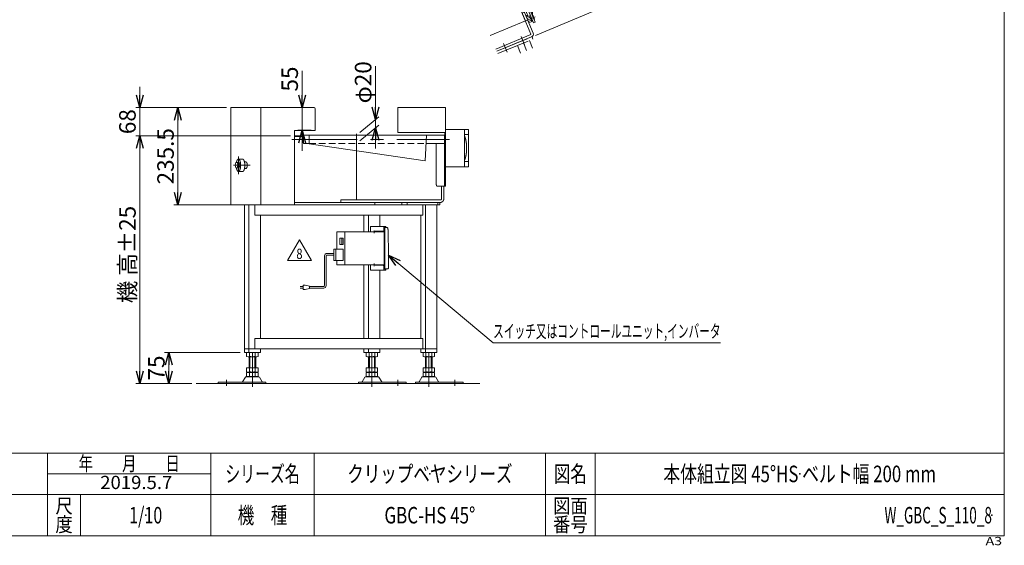
# Model space of a CAD drawing. Units: millimetres. Extents: x -1970 to 1970, y -1352 to 1351.
# Drawn here: x -413 to 1970, y -1352 to -79 of the extents above; entities that cross this region are included whole.
import ezdxf
from ezdxf.enums import TextEntityAlignment as Align

# ---------------------------------------------------------------- set-up
doc = ezdxf.new("R2010")
doc.units = ezdxf.units.MM
doc.header["$LTSCALE"] = 2.5
doc.header["$PDSIZE"] = 1
for name, pattern in [('CENTER', [50.8, 31.75, -6.35, 6.35, -6.35]), ('CENTERX2', [101.6, 63.5, -12.7, 12.7, -12.7]), ('DASHED2', [9.525, 6.35, -3.175]), ('DIVIDE', [31.75, 12.7, -6.35, 0, -6.35, 0, -6.35]), ('PHANTOM', [63.5, 31.75, -6.35, 6.35, -6.35, 6.35, -6.35])]:
    doc.linetypes.add(name, pattern=pattern)
for name, color, linetype in [('10', 7, 'Continuous'), ('12', 7, 'Continuous'), ('14', 7, 'Continuous'), ('24', 7, 'Continuous'), ('28', 7, 'Continuous'), ('3', 7, 'Continuous'), ('32', 7, 'Continuous'), ('36', 7, 'Continuous'), ('37', 7, 'Continuous'), ('5', 7, 'Continuous'), ('6', 7, 'Continuous'), ('7', 7, 'Continuous'), ('8', 7, 'Continuous'), ('ZUWAKU', 7, 'Continuous')]:
    doc.layers.add(name, color=color, linetype=linetype)
doc.styles.add('dcStyle0', font='ＭＳ Ｐゴシック', dxfattribs={"width": 0.75})
doc.styles.add('dcStyle1', font='txt.shx', dxfattribs={"width": 1.2, "bigfont": 'bigfont'})
doc.dimstyles.new('dc_Rotated', dxfattribs={"dimtxt": 40, "dimasz": 30.000019, "dimexe": 10, "dimexo": 10, "dimgap": 10, "dimtad": 3, "dimdsep": 46, "dimtxsty": 'dcStyle0', "dimblk1": 'OPEN30', "dimblk2": 'OPEN30', "dimsah": 1, "dimcen": 0.09, "dimclrd": 2, "dimclre": 2, "dimclrt": 2, "dimadec": 0, "dimazin": 2, "dimtfac": 1, "dimtdec": 4, "dimtmove": 0, "dimatfit": 3, "dimfxl": 1, "dimarcsym": 0})

# ---------------------------------------------------------------- blocks, each defined once
blk = doc.blocks.new('_OPEN30')
at = {"color": 0, "linetype": 'ByBlock', "lineweight": -2}
for p, q in [((-1, 0.267949), (0, 0)), ((0, 0), (-1, -0.267949)), ((0, 0), (-1, 0))]:
    blk.add_line(p, q, dxfattribs=at)
blk = doc.blocks.new('*D1')
at = {"color": 2, "linetype": 'Continuous', "lineweight": 13}
for p, q in [((88.2, -291.8), (-39.6, -291.8)), ((-29.6, -527.3), (-29.6, -291.8)), ((118.9, -527.3), (-39.6, -527.3))]:
    blk.add_line(p, q, dxfattribs=at)
at = {"color": 2, "xscale": 30.00002807615286, "yscale": 29.99989368223643}
for p, rotation in [((-29.6, -291.8), 90), ((-29.6, -527.3), 270)]:
    blk.add_blockref('_OPEN30', p, dxfattribs=dict(at, rotation=rotation))
at = {"color": 2, "insert": (-39.6, -409.6), "char_height": 40, "width": 175, "attachment_point": 8, "rotation": 90, "style": 'dcStyle0'}
blk.add_mtext('\\T1.00;235.5', dxfattribs=at)
blk = doc.blocks.new('*D4')
at = {"color": 2, "linetype": 'Continuous', "lineweight": 13}
for p, q in [((270.8, -202.9), (270.8, -291.8)), ((289.8, -291.8), (260.8, -291.8)), ((270.8, -291.8), (270.8, -346.8)), ((292.8, -346.8), (260.8, -346.8)), ((270.8, -396.8), (270.8, -346.8))]:
    blk.add_line(p, q, dxfattribs=at)
at = {"color": 2, "xscale": 30.00002807615286, "yscale": 29.99989368223643}
for p, rotation in [((270.8, -291.8), 270), ((270.8, -346.8), 90)]:
    blk.add_blockref('_OPEN30', p, dxfattribs=dict(at, rotation=rotation))
at = {"color": 2, "insert": (260.8, -252.9), "char_height": 40, "width": 100, "attachment_point": 7, "rotation": 90, "style": 'dcStyle0'}
blk.add_mtext('\\T1.00;55', dxfattribs=at)
blk = doc.blocks.new('*D11')
at = {"color": 2, "linetype": 'Continuous', "lineweight": 13}
for p, q in [((242.8, -359.8), (-131.8, -359.8)), ((-121.8, -959.8), (-121.8, -359.8)), ((4.2, -959.8), (-131.8, -959.8))]:
    blk.add_line(p, q, dxfattribs=at)
at = {"color": 2, "xscale": 30.00002807615286, "yscale": 29.99989368223643}
for p, rotation in [((-121.8, -359.8), 90), ((-121.8, -959.8), 270)]:
    blk.add_blockref('_OPEN30', p, dxfattribs=dict(at, rotation=rotation))
at = {"color": 4, "char_height": 40, "rotation": 90, "style": 'dcStyle0'}
for s, insert, width, attachment_point in [('\\T1.00;±25', (-131.8, -644.8), 150, 7), ('\\T1.00;機 高', (-131.8, -704.8), 175, 8)]:
    blk.add_mtext(s, dxfattribs=dict(at, insert=insert, width=width, attachment_point=attachment_point))
blk = doc.blocks.new('*D12')
at = {"color": 2, "linetype": 'Continuous', "lineweight": 13}
for p, q in [((-121.8, -241.8), (-121.8, -291.8)), ((88.2, -291.8), (-131.8, -291.8)), ((-121.8, -359.8), (-121.8, -291.8)), ((242.8, -359.8), (-131.8, -359.8)), ((-121.8, -409.8), (-121.8, -359.8))]:
    blk.add_line(p, q, dxfattribs=at)
at = {"color": 2, "xscale": 30.00002807615286, "yscale": 29.99989368223643}
for p, rotation in [((-121.8, -291.8), 270), ((-121.8, -359.8), 90)]:
    blk.add_blockref('_OPEN30', p, dxfattribs=dict(at, rotation=rotation))
at = {"color": 2, "insert": (-131.8, -325.8), "char_height": 40, "width": 100, "attachment_point": 8, "rotation": 90, "style": 'dcStyle0'}
blk.add_mtext('\\T1.00;68', dxfattribs=at)
blk = doc.blocks.new('DC_IMAGEDIMGROUP_1')
at = {"color": 2, "linetype": 'Continuous', "lineweight": 13}
for p, q in [((448.5, -191.5), (448.5, -320.5)), ((410.5, -352.4), (456.2, -314)), ((448.5, -340.5), (448.5, -320.5)), ((410.5, -372.4), (456.2, -334)), ((448.5, -390.5), (448.5, -340.5))]:
    blk.add_line(p, q, dxfattribs=at)
at = {"color": 2, "xscale": 30.00002807615286, "yscale": 29.99989368223643}
for p, rotation in [((448.5, -320.5), 270), ((448.5, -340.5), 90)]:
    blk.add_blockref('_OPEN30', p, dxfattribs=dict(at, rotation=rotation))
at = {"color": 2, "insert": (438.5, -281.5), "char_height": 40, "width": 150, "attachment_point": 7, "rotation": 90, "style": 'dcStyle0'}
blk.add_mtext('\\T1.00;φ20', dxfattribs=at)
blk = doc.blocks.new('*D20')
at = {"color": 2, "linetype": 'Continuous', "lineweight": 13}
for p, q in [((121.1, -884.8), (-61.8, -884.8)), ((-51.8, -959.8), (-51.8, -884.8)), ((4.2, -959.8), (-61.8, -959.8))]:
    blk.add_line(p, q, dxfattribs=at)
at = {"color": 2, "xscale": 30.00002807615286, "yscale": 29.99989368223643}
for p, rotation in [((-51.8, -884.8), 90), ((-51.8, -959.8), 270)]:
    blk.add_blockref('_OPEN30', p, dxfattribs=dict(at, rotation=rotation))
at = {"color": 2, "insert": (-61.8, -922.3), "char_height": 40, "width": 100, "attachment_point": 8, "rotation": 90, "style": 'dcStyle0'}
blk.add_mtext('\\T1.00;75', dxfattribs=at)
blk = doc.blocks.new('DC_GROUP_W_GBC_S_110_8_6')
at = {"layer": '37', "color": 7, "linetype": 'Continuous', "lineweight": 13}
for p, q in [((814, -72.6), (821.4, -69.6)), ((827.1, -83.5), (821.4, -69.6)), ((822.3, -71.9), (824.2, -71.1)), ((827.9, -69.6), (829.3, -69)), ((829.3, -69), (829.9, -69.3)), ((833.1, -78.3), (829.3, -69)), ((833.4, -77.6), (829.9, -69.3)), ((814, -72.6), (819.7, -86.5)), ((815.4, -76.1), (822.8, -73.1)), ((818.3, -83), (825.7, -80)), ((819.7, -86.5), (827.1, -83.5)), ((826.2, -81.1), (828, -80.4)), ((831.7, -78.8), (833.1, -78.3)), ((833.1, -78.3), (833.4, -77.6))]:
    blk.add_line(p, q, dxfattribs=at)
at = {"layer": '37', "color": 3, "linetype": 'CENTERX2', "lineweight": 13}
blk.add_line((802.1, -85.7), (835.1, -72), dxfattribs=at)
blk = doc.blocks.new('DC_GROUP_W_GBC_S_110_8_7')
at = {"layer": '32', "color": 7, "linetype": 'Continuous', "lineweight": 13}
for p, q in [((654.3, 56.6), (736.1, 90.4)), ((761, 35.8), (738.8, 89.3)), ((677.2, 1.1), (761, 35.8))]:
    blk.add_line(p, q, dxfattribs=at)
blk.add_arc((736.9, 88.5), 2.1, 22.5, 112.5, dxfattribs=at)
blk = doc.blocks.new('DC_GROUP_W_GBC_S_110_8_8')
at = {"layer": '28', "color": 3, "linetype": 'CENTERX2', "lineweight": 13}
blk.add_line((803.7, -27.4), (880.4, 4.3), dxfattribs=at)
at = {"layer": '28', "color": 7, "linetype": 'Continuous', "lineweight": 13}
for p, q in [((866.4, 7.8), (867.9, 8.4)), ((867.9, 8.4), (874.4, -7.3)), ((868.2, 7.6), (870.1, 8.4)), ((870.1, 8.4), (875.9, -5.8)), ((870.5, 7.3), (877, 10)), ((878.3, 9.4), (882.5, -0.7)), ((802.6, -24.8), (803.3, -23.3)), ((803.3, -23.3), (804.2, -22.9)), ((872.9, -7.9), (872.8, -7.7)), ((874.4, -7.3), (872.9, -7.9)), ((875.9, -5.8), (874.1, -6.6)), ((882, -2), (875.5, -4.7)), ((804.8, -30), (802.6, -24.8)), ((806.3, -30.7), (804.8, -30)), ((807.3, -30.3), (806.3, -30.7))]:
    blk.add_line(p, q, dxfattribs=at)
at = {"layer": '28', "color": 3, "linetype": 'Continuous', "lineweight": 13}
for p, q in [((802.9, -24.1), (804.5, -23.5)), ((806.3, -30.7), (803.3, -23.3)), ((807, -29.6), (805.5, -30.3))]:
    blk.add_line(p, q, dxfattribs=at)
at = {"layer": '28', "color": 7, "linetype": 'Continuous', "lineweight": 13}
for centre, start, end in [((877.4, 9), 22.5, 112.5), ((881.6, -1.1), 292.5, 22.5)]:
    blk.add_arc(centre, 1, start, end, dxfattribs=at)
blk = doc.blocks.new('DC_GROUP_W_GBC_S_110_8_9')
at = {"layer": '24', "color": 7, "linetype": 'Continuous', "lineweight": 13}
for p, q in [((786.5, 20), (784.6, 19.2)), ((795, -5.9), (796.9, -5.2))]:
    blk.add_line(p, q, dxfattribs=at)
blk = doc.blocks.new('DC_GROUP_W_GBC_S_110_8_10')
at = {"layer": '14', "color": 3, "linetype": 'CENTERX2', "lineweight": 13}
for p, q in [((739.1, 97.8), (743.1, 88.1)), ((734.3, 81.9), (730, 92.2)), ((736.2, 90.9), (745.9, 95))]:
    blk.add_line(p, q, dxfattribs=at)
at = {"layer": '14', "color": 3, "linetype": 'Continuous', "lineweight": 13}
for p, q in [((734.6, 90.2), (728.2, 87.5)), ((728.2, 87.5), (728.3, 87.2)), ((728.3, 87.2), (734.7, 89.9)), ((734.7, 89.9), (734.6, 90.2)), ((737.8, 91.6), (738.6, 89.8)), ((741.8, 91.1), (738.6, 89.7)), ((739.2, 90), (740, 91.3)), ((739.2, 88.4), (742.4, 89.7)), ((740, 90.3), (739.8, 90.9)), ((745.4, 77.4), (740.6, 88.9)), ((744, 76.8), (745.4, 77.4))]:
    blk.add_line(p, q, dxfattribs=at)
at = {"layer": '14', "color": 7, "linetype": 'Continuous', "lineweight": 13}
blk.add_line((744, 76.8), (739.2, 88.4), dxfattribs=at)
at = {"layer": '14', "color": 91, "linetype": 'PHANTOM', "lineweight": 13}
blk.add_line((743.2, 82.5), (741.9, 81.9), dxfattribs=at)
at = {"layer": '14', "color": 3, "linetype": 'Continuous', "lineweight": 13}
blk.add_circle((741.1, 92.9), 2, dxfattribs=at)
for centre, radius, start, end in [((741.1, 92.9), 3.5, 292.5, 237.3499), ((732.5, 86.1), 4.52, 62.7393, 162.2607)]:
    blk.add_arc(centre, radius, start, end, dxfattribs=at)
blk = doc.blocks.new('DC_GROUP_W_GBC_S_110_8_11')
at = {"layer": '8', "color": 3, "linetype": 'CENTERX2', "lineweight": 13}
blk.add_line((769.5, -1.8), (906.3, 54.9), dxfattribs=at)
blk = doc.blocks.new('DC_GROUP_W_GBC_S_110_8_12')
at = {"layer": '7', "color": 7, "linetype": 'Continuous', "lineweight": 13}
for p, q in [((805.7, -16), (802, -17.5)), ((802, -17.5), (830.7, -86.8)), ((812.6, -32.6), (834.4, -85.3)), ((830.7, -86.8), (834.4, -85.3))]:
    blk.add_line(p, q, dxfattribs=at)
blk = doc.blocks.new('DC_GROUP_W_GBC_S_110_8_13')
at = {"layer": '6', "color": 7, "linetype": 'Continuous', "lineweight": 13}
for p, q in [((779.1, 29.8), (772.7, 27.1)), ((780.4, 29.3), (779.1, 29.8)), ((780.4, 29.3), (799.2, -16)), ((792.7, -19.8), (798.7, -17.3)), ((798.7, -17.3), (799.2, -16))]:
    blk.add_line(p, q, dxfattribs=at)
blk = doc.blocks.new('DC_GROUP_W_GBC_S_110_8_14')
at = {"layer": '36', "color": 140, "linetype": 'PHANTOM', "lineweight": 13}
for p, q in [((742.1, -155.5), (827.2, -120.2)), ((744.4, -161), (829.5, -125.8)), ((792.1, -141.3), (799.7, -159.7)), ((820.7, -129.4), (828.4, -147.9)), ((827.2, -120.2), (829.5, -125.8))]:
    blk.add_line(p, q, dxfattribs=at)
at = {"layer": '36', "color": 3, "linetype": 'CENTERX2', "lineweight": 13}
blk.add_line((806.4, -135.3), (814.1, -153.8), dxfattribs=at)
blk = doc.blocks.new('DC_GROUP_W_GBC_S_110_8_15')
at = {"layer": '5', "color": 3, "linetype": 'CENTERX2', "lineweight": 13}
for p, q in [((750.3, 65.5), (777.1, 76.6)), ((803.5, -62.9), (830.3, -51.8))]:
    blk.add_line(p, q, dxfattribs=at)
at = {"layer": '5', "color": 7, "linetype": 'Continuous', "lineweight": 13}
for p, q in [((752.6, 85.9), (766.4, 52.7)), ((755.7, 78.5), (752.9, 77.4)), ((761.7, 90.8), (753.2, 87.2)), ((767.7, 82.4), (768.1, 82.6)), ((769.4, 82.1), (775.5, 67.3)), ((760.6, 58.9), (763.4, 60.1)), ((767.7, 52.1), (776.2, 55.7)), ((775, 66), (774.6, 65.8)), ((805.8, -42.5), (817.7, -71.1)), ((811, -39.3), (806.4, -41.2)), ((814.9, -37.7), (814.7, -37.7)), ((820.9, -46), (821.3, -45.8)), ((822.6, -46.4), (828.7, -61.1)), ((808.9, -49.9), (806.1, -51)), ((813.8, -69.5), (816.5, -68.3)), ((828.2, -62.4), (827.8, -62.6))]:
    blk.add_line(p, q, dxfattribs=at)
for centre, radius, start, end in [((753.3, 76.5), 1, 112.5, 202.5), ((753.6, 86.3), 1, 112.5, 202.5), ((762.1, 89.8), 1, 34.0046, 112.5), ((687.2, 39.4), 91.2, 10.9954, 34.0046), ((768.5, 81.7), 1, 22.5, 112.5), ((760.2, 59.8), 1, 202.5, 292.5), ((767.3, 53.1), 1, 202.5, 292.5), ((774.6, 66.9), 1, 292.5, 22.5), ((775.8, 56.6), 1, 292.5, 10.9954), ((806.8, -42.1), 1, 112.5, 202.5), ((815.2, -38.6), 1, 34.0046, 112.5), ((740.4, -89.1), 91.2, 12.6257, 34.0046), ((821.7, -46.7), 1, 22.5, 112.5), ((806.5, -51.9), 1, 112.5, 202.5), ((813.4, -68.6), 1, 202.5, 292.5), ((827.8, -61.5), 1, 292.5, 22.5)]:
    blk.add_arc(centre, radius, start, end, dxfattribs=at)
blk = doc.blocks.new('DC_GROUP_W_GBC_S_110_8_16')
at = {"color": 7, "linetype": 'Continuous', "lineweight": 13}
for p, q in [((679.5, -4.4), (764.6, 30.8)), ((811.3, -81.9), (764.6, 30.8)), ((726.2, -117.1), (811.3, -81.9))]:
    blk.add_line(p, q, dxfattribs=at)
blk = doc.blocks.new('*D36')
at = {"color": 2, "linetype": 'Continuous', "lineweight": 13}
for p, q in [((887.6, 249.5), (921.6, 167.3)), ((745.3, 94.3), (930.9, 171.1)), ((921.6, 167.3), (941.9, 118.3)), ((891, 97.3), (951.1, 122.2))]:
    blk.add_line(p, q, dxfattribs=at)
at = {"color": 2, "xscale": 30.00002807615286, "yscale": 29.99989368223643, "rotation": 292.5000000000003}
blk.add_blockref('_OPEN30', (921.6, 167.3), dxfattribs=at)
at = {"color": 2, "insert": (915.9, 207.1), "char_height": 40, "width": 100, "attachment_point": 9, "rotation": 292.5, "style": 'dcStyle0'}
blk.add_mtext('\\T1.00;53', dxfattribs=at)
blk = doc.blocks.new('*D37')
at = {"color": 2, "linetype": 'Continuous', "lineweight": 13}
for p, q in [((891, 97.3), (951.1, 122.2)), ((941.9, 118.3), (976.3, 35.2)), ((925.5, 14.1), (985.6, 39))]:
    blk.add_line(p, q, dxfattribs=at)
at = {"color": 2, "xscale": 30.00002807615286, "yscale": 29.99989368223643}
for p, rotation in [((941.9, 118.3), 112.4999999999997), ((976.3, 35.2), 292.4999999999998)]:
    blk.add_blockref('_OPEN30', p, dxfattribs=dict(at, rotation=rotation))
at = {"color": 2, "insert": (968.4, 80.6), "char_height": 40, "width": 100, "attachment_point": 8, "rotation": 292.5, "style": 'dcStyle0'}
blk.add_mtext('\\T1.00;90', dxfattribs=at)
blk = doc.blocks.new('*D38')
at = {"color": 2, "linetype": 'Continuous', "lineweight": 13}
for p, q in [((925.5, 14.1), (985.6, 39)), ((976.3, 35.2), (1009.4, -44.7)), ((835.5, -116.8), (1018.7, -40.9))]:
    blk.add_line(p, q, dxfattribs=at)
at = {"color": 2, "xscale": 30.00002807615286, "yscale": 29.99989368223643}
for p, rotation in [((976.3, 35.2), 112.5), ((1009.4, -44.7), 292.5000000000001)]:
    blk.add_blockref('_OPEN30', p, dxfattribs=dict(at, rotation=rotation))
at = {"color": 2, "insert": (1002.1, -0.9), "char_height": 40, "width": 150, "attachment_point": 8, "rotation": 292.5, "style": 'dcStyle0'}
blk.add_mtext('\\T1.00;86.5', dxfattribs=at)
blk = doc.blocks.new('DC_GROUP_W_GBC_S_110_8_17')
at = {"layer": '12', "color": 7, "linetype": 'Continuous', "lineweight": 13}
for p, q in [((793.4, 56.8), (881.8, 93.4)), ((872.8, -7.7), (838.4, 75.5)), ((845.8, 73.1), (840.3, 70.8)), ((845.8, 73.1), (849.7, 63.9)), ((848.7, 66.2), (886.6, 81.9)), ((916.2, 10.3), (881.8, 93.4)), ((778.1, 50.5), (792.5, 56.4)), ((812.6, -32.6), (778.1, 50.5)), ((792.5, 56.4), (793.1, 56.2)), ((793.4, 56.8), (793.1, 56.2)), ((793.1, 56.2), (827.2, -26.1)), ((845, 62), (841.2, 71.2)), ((849.7, 63.9), (844.1, 61.6)), ((782.1, 30.5), (785.8, 32)), ((782.1, 30.5), (801.2, -15.7)), ((916.2, 10.3), (874.3, -7.1)), ((878.8, 8.3), (911.5, 21.8)), ((801.2, -15.7), (804.9, -14.2)), ((872.8, -7.7), (827.8, -26.3)), ((826.9, -26.7), (812.6, -32.6)), ((827.2, -26.1), (826.9, -26.7)), ((827.2, -26.1), (827.8, -26.3))]:
    blk.add_line(p, q, dxfattribs=at)
at = {"layer": '12', "color": 3, "linetype": 'CENTERX2', "lineweight": 13}
blk.add_line((850.5, 69.7), (839.4, 65.1), dxfattribs=at)
blk = doc.blocks.new('DC_GROUP_W_GBC_S_110_8_50')
at = {"color": 2, "linetype": 'Continuous', "lineweight": 13}
for p, q in [((235.5, -662.1), (264.4, -612.1)), ((264.4, -612.1), (293.3, -662.1)), ((293.3, -662.1), (235.5, -662.1))]:
    blk.add_line(p, q, dxfattribs=at)
at = {"color": 2, "style": 'dcStyle1', "width": 0.741176}
blk.add_text('8', height=25, dxfattribs=at).set_placement((256.9, -658.3), (271.9, -658.3), align=Align.FIT)
blk = doc.blocks.new('DC_GROUP_W_GBC_S_110_8_49')
at = {"linetype": 'Continuous'}
blk.add_blockref('DC_GROUP_W_GBC_S_110_8_50', (0, 0), dxfattribs=at)
blk = doc.blocks.new('DC_GROUP_W_GBC_S_110_8_55')
at = {"color": 2, "linetype": 'Continuous', "lineweight": 13}
for p, q in [((480.1, -648.8), (733.1, -861.1)), ((733.1, -861.1), (1283.5, -861.1))]:
    blk.add_line(p, q, dxfattribs=at)
at = {"color": 2, "xscale": 30.00002807615286, "yscale": 29.99989368223643, "rotation": 139.9954119430341}
blk.add_blockref('_OPEN30', (480.1, -648.8), dxfattribs=at)
at = {"color": 2, "style": 'dcStyle0', "width": 0.643833}
blk.add_text('スイッチ又はコントロールユニット,インバータ', height=32, dxfattribs=at).set_placement((733.1, -849.1), (1283.5, -849.1), align=Align.FIT)
blk = doc.blocks.new('DC_GROUP_W_GBC_S_110_8_1')
at = {"layer": 'ZUWAKU', "color": 7, "linetype": 'Continuous', "lineweight": 13}
for p, q in [((1970, -1328.7), (1970, 1351.3)), ((-1970, -1328.7), (1970, -1328.7))]:
    blk.add_line(p, q, dxfattribs=at)
at = {"layer": 'ZUWAKU', "color": 4, "linetype": 'Continuous', "lineweight": 13}
for p, q in [((1970, -1128.7), (-1970, -1128.7)), ((-345, -1328.7), (-345, -1128.7)), ((50, -1328.7), (50, -1128.7)), ((300, -1128.7), (300, -1328.7)), ((860, -1128.7), (860, -1328.7)), ((980, -1128.7), (980, -1328.7)), ((-345, -1178.7), (50, -1178.7)), ((-1970, -1228.7), (1970, -1228.7)), ((-265, -1228.7), (-265, -1328.7))]:
    blk.add_line(p, q, dxfattribs=at)
at = {"layer": 'ZUWAKU', "color": 2, "style": 'dcStyle1'}
for s, height, width, p, p2 in [('年\u3000\u3000月\u3000\u3000日', 35, 1.195122, (-270, -1171.2), (-25, -1171.2)), ('シリーズ名', 40, 1.086207, (85, -1198.7), (265, -1198.7)), ('図名', 40, 1.272727, (880, -1198.7), (960, -1198.7)), ('尺', 35, 1.68, (-326, -1273.7), (-284, -1273.7)), ('図面', 35, 1.527273, (878, -1273.7), (962, -1273.7)), ('機\u3000種', 40, 1.235294, (115, -1298.7), (235, -1298.7)), ('度', 35, 1.68, (-326, -1318.7), (-284, -1318.7)), ('番号', 35, 1.527273, (878, -1318.7), (962, -1318.7))]:
    blk.add_text(s, height=height, dxfattribs=dict(at, width=width)).set_placement(p, p2, align=Align.FIT)
at = {"layer": 'ZUWAKU', "color": 4, "style": 'dcStyle1', "width": 1.2}
blk.add_text('A3', height=20, dxfattribs=at).set_placement((1924.6, -1351.3), (1964.6, -1351.3), align=Align.FIT)
blk = doc.blocks.new('DC_GROUP_W_GBC_S_110_8_2')
at = {"layer": 'ZUWAKU', "color": 2, "linetype": 'Continuous'}
for p in [(580, -1178.7), (1475, -1178.7), (-107.5, -1278.7), (580, -1278.7), (1940, -1278.7)]:
    blk.add_point(p, dxfattribs=at)
blk = doc.blocks.new('DC_GROUP_W_GBC_S_110_8_60')
at = {"layer": '32', "color": 3, "linetype": 'Continuous', "lineweight": 13}
for p, q in [((354.6, -593.3), (354.6, -634.3)), ((469.2, -592.3), (355.6, -592.3)), ((374.5, -593.3), (374.5, -671.3)), ((436.4, -579.3), (436.4, -592.3)), ((436.4, -579.3), (473.5, -579.3)), ((468.8, -591.3), (447.8, -591.3)), ((468.9, -579.3), (468.9, -586.3)), ((469.2, -592.3), (469.2, -672.3)), ((470.7, -581.3), (473.5, -581.3)), ((470.7, -581.3), (470.7, -586.3)), ((470.7, -582.3), (470.7, -682.3)), ((476.7, -582.3), (470.7, -582.3)), ((473.5, -579.3), (473.5, -581.3)), ((478.7, -587.3), (478.7, -618.3)), ((362.4, -608.3), (370.3, -608.3)), ((362.4, -623.3), (362.4, -608.3)), ((366.6, -608.3), (366.6, -623.3)), ((370.3, -608.3), (370.3, -623.3)), ((478.7, -618.3), (480.1, -620.3)), ((370.3, -634.3), (347.7, -634.3)), ((347.7, -634.3), (347.7, -662.3)), ((352.3, -634.3), (352.3, -662.3)), ((370.3, -623.3), (362.4, -623.3)), ((370.3, -662.3), (370.3, -634.3)), ((480.1, -620.3), (480.1, -677.3)), ((347.7, -662.3), (370.3, -662.3)), ((354.6, -662.3), (354.6, -671.3)), ((355.6, -672.3), (469.2, -672.3)), ((436.4, -672.3), (436.4, -685.3)), ((436.4, -685.3), (473.5, -685.3)), ((468.8, -673.3), (447.8, -673.3)), ((468.9, -685.3), (468.9, -678.3)), ((470.7, -683.3), (470.7, -678.3)), ((478.2, -682.3), (470.7, -682.3)), ((470.7, -683.3), (473.5, -683.3)), ((473.5, -685.3), (473.5, -683.3))]:
    blk.add_line(p, q, dxfattribs=at)
at = {"layer": '32', "color": 91, "linetype": 'DIVIDE', "lineweight": 13}
for p, q in [((448.8, -592.3), (442.3, -592.3)), ((445.6, -589.1), (445.6, -595.6)), ((448.8, -672.3), (442.3, -672.3)), ((445.6, -669.1), (445.6, -675.6))]:
    blk.add_line(p, q, dxfattribs=at)
at = {"layer": '32', "color": 140, "linetype": 'Continuous', "lineweight": 13}
for p, q in [((325.1, -722.9), (325.1, -650.8)), ((329.1, -722.9), (329.1, -650.8)), ((331.1, -644.8), (347.7, -644.8)), ((331.1, -648.8), (347.7, -648.8)), ((266.1, -724.9), (273.6, -724.9)), ((273.6, -728.9), (266.1, -728.9)), ((273.6, -721.9), (273.6, -731.9)), ((278.6, -721.9), (273.6, -721.9)), ((273.6, -731.9), (278.6, -731.9)), ((288.6, -723.9), (278.6, -721.9)), ((278.6, -731.9), (288.6, -729.9)), ((288.6, -729.9), (288.6, -723.9)), ((323.1, -724.9), (288.6, -724.9)), ((323.1, -728.9), (288.6, -728.9))]:
    blk.add_line(p, q, dxfattribs=at)
at = {"layer": '32', "color": 3, "linetype": 'Continuous', "lineweight": 13}
for centre, start, end in [((355.6, -593.3), 90, 180), ((373.5, -593.3), 0, 90), ((355.6, -671.3), 180, 270), ((373.5, -671.3), 270, 360)]:
    blk.add_arc(centre, 1, start, end, dxfattribs=at)
at = {"layer": '32', "color": 140, "linetype": 'Continuous', "lineweight": 13}
for centre, radius, start, end in [((331.1, -650.8), 6, 90, 180), ((331.1, -650.8), 2, 90, 180), ((323.1, -722.9), 2, 270, 0), ((323.1, -722.9), 6, 270, 0)]:
    blk.add_arc(centre, radius, start, end, dxfattribs=at)
at = {"layer": '32', "color": 3, "linetype": 'Continuous', "lineweight": 13}
for centre, major_axis, start_param, end_param in [((447.8, -592.3), (0, 1), 0, 1.570796), ((449.7, -592.3), (0, 1), 0, 1.570796), ((467, -586.3), (0, -5), 0, 1.570796), ((468.8, -586.3), (0, -5), 0, 1.570796), ((476.7, -587.3), (0, 5), 4.712389, 6.283185), ((447.8, -672.3), (0, -1), 4.712389, 6.283185), ((449.7, -672.3), (0, -1), 4.712389, 6.283185), ((467, -678.3), (0, 5), 4.712389, 6.283185), ((468.8, -678.3), (0, 5), 4.712389, 6.283185), ((478.2, -677.3), (0, -5), 0, 1.570796)]:
    blk.add_ellipse(centre, major_axis=major_axis, ratio=0.382683, start_param=start_param, end_param=end_param, dxfattribs=at)
blk = doc.blocks.new('DC_GROUP_W_GBC_S_110_8_5')
at = {"color": 140, "linetype": 'CENTER', "lineweight": 13}
for p, q in [((688.855, 559.256), (852.968, 163.053)), ((638.102, 352.01), (736.374, 114.758))]:
    blk.add_line(p, q, dxfattribs=at)
at = {"color": 3, "linetype": 'CENTERX2', "lineweight": 13}
for p, q in [((734.619, 79.016), (751.526, 86.019)), ((766.748, -157.167), (758.329, -136.842)), ((809.246, -139.564), (800.827, -119.239))]:
    blk.add_line(p, q, dxfattribs=at)
at = {"color": 7, "linetype": 'Continuous', "lineweight": 13}
for p, q in [((741.106, 87.656), (746.65, 89.952)), ((824.531, -113.75), (741.106, 87.656)), ((746.65, 89.952), (830.075, -111.454)), ((739.807, -149.926), (823.99, -115.056)), ((742.103, -155.469), (826.286, -120.599))]:
    blk.add_line(p, q, dxfattribs=at)
for radius in [1, 7]:
    blk.add_arc((823.607, -114.132), radius, 292.5, 22.5, dxfattribs=at)
at = {"linetype": 'Continuous'}
blk.add_blockref('DC_GROUP_W_GBC_S_110_8_16', (0, 0), dxfattribs=at)
at = {"layer": '12', "linetype": 'Continuous'}
blk.add_blockref('DC_GROUP_W_GBC_S_110_8_17', (0, 0), dxfattribs=at)
at = {"layer": '14', "linetype": 'Continuous'}
blk.add_blockref('DC_GROUP_W_GBC_S_110_8_10', (0, 0), dxfattribs=at)
at = {"layer": '24', "linetype": 'Continuous'}
blk.add_blockref('DC_GROUP_W_GBC_S_110_8_9', (0, 0), dxfattribs=at)
at = {"layer": '28', "linetype": 'Continuous'}
blk.add_blockref('DC_GROUP_W_GBC_S_110_8_8', (0, 0), dxfattribs=at)
at = {"layer": '32', "linetype": 'Continuous'}
blk.add_blockref('DC_GROUP_W_GBC_S_110_8_7', (0, 0), dxfattribs=at)
at = {"layer": '36', "linetype": 'Continuous'}
blk.add_blockref('DC_GROUP_W_GBC_S_110_8_14', (0, 0), dxfattribs=at)
at = {"layer": '37', "linetype": 'Continuous'}
blk.add_blockref('DC_GROUP_W_GBC_S_110_8_6', (0, 0), dxfattribs=at)
at = {"layer": '5', "linetype": 'Continuous'}
blk.add_blockref('DC_GROUP_W_GBC_S_110_8_15', (0, 0), dxfattribs=at)
at = {"layer": '6', "linetype": 'Continuous'}
blk.add_blockref('DC_GROUP_W_GBC_S_110_8_13', (0, 0), dxfattribs=at)
at = {"layer": '7', "linetype": 'Continuous'}
blk.add_blockref('DC_GROUP_W_GBC_S_110_8_12', (0, 0), dxfattribs=at)
at = {"layer": '8', "linetype": 'Continuous'}
blk.add_blockref('DC_GROUP_W_GBC_S_110_8_11', (0, 0), dxfattribs=at)
at = {"linetype": 'Continuous', "lineweight": 13}
for base, p1, p2, picture, middle in [((941.902, 118.332), (736.058, 90.436), (881.803, 93.439), '*D36', (899.049, 221.788)), ((976.343, 35.183), (881.803, 93.439), (916.245, 10.29), '*D37', (959.123, 76.758)), ((1009.445, -44.732), (916.245, 10.29), (826.286, -120.599), '*D38', (992.894, -4.775))]:
    dim = blk.add_linear_dim(base=base, p1=p1, p2=p2, angle=112.5, dimstyle='dc_Rotated', override={"dimtxt": 40, "dimasz": 30.000019, "dimexe": 10, "dimexo": 10, "dimgap": 10, "dimtad": 3, "dimtih": 0, "dimtoh": 0, "dimdec": 2, "dimlfac": 1, "dimzin": 8, "dimtxsty": 'dcStyle0', "dimblk1": 'OPEN30', "dimblk2": 'OPEN30', "dimsah": 1, "dimclrd": 2, "dimclre": 2, "dimclrt": 2, "dimazin": 2, "dimtofl": 1, "dimtolj": 0, "dimtzin": 8, "dimarcsym": 1}, dxfattribs=at)
    dim.commit()
    dim.dimension.update_dxf_attribs({"geometry": picture, "text_midpoint": middle, "dimtype": 160})

msp = doc.modelspace()

# ---------------------------------------------------------------- linework, layer by layer
at = {"color": 7, "linetype": 'Continuous', "lineweight": 13}
for p, q in [((98.166, -526.84), (98.166, -291.84)), ((299.803, -291.84), (98.166, -291.84)), ((170.803, -291.84), (170.803, -527.34)), ((302.803, -346.84), (302.803, -294.84)), ((502.803, -291.84), (502.803, -351.84)), ((617.803, -291.84), (502.803, -291.84)), ((617.803, -291.84), (617.803, -481.84)), ((252.803, -526.84), (252.803, -346.84)), ((252.803, -346.84), (302.803, -346.84)), ((616.203, -351.84), (502.803, -351.84)), ((616.203, -351.84), (616.203, -359.84)), ((617.803, -344.84), (673.102, -344.84)), ((664.121, -434.841), (664.121, -344.84)), ((664.121, -357.185), (673.102, -357.185)), ((673.102, -434.841), (673.102, -344.84)), ((287.803, -358.84), (274.503, -358.84)), ((274.503, -378.84), (287.803, -378.84)), ((287.803, -358.14), (571.803, -358.14)), ((287.803, -358.14), (287.803, -379.54)), ((568.857, -420.34), (287.803, -379.54)), ((571.803, -358.14), (568.857, -420.34)), ((570.823, -378.84), (615.503, -378.84)), ((615.503, -358.84), (571.77, -358.84)), ((595.528, -476.84), (595.528, -379.84)), ((615.503, -481.84), (615.503, -358.84)), ((617.803, -359.84), (615.503, -359.84)), ((664.121, -422.495), (673.102, -422.495)), ((617.803, -434.84), (673.102, -434.84)), ((597.441, -481.84), (617.803, -481.84)), ((608.176, -512.34), (608.176, -481.84)), ((613.72, -512.34), (613.72, -481.84)), ((252.803, -521.34), (605.405, -521.34)), ((364.248, -515.34), (605.405, -515.34)), ((364.248, -515.34), (364.248, -521.34)), ((446.523, -521.34), (446.523, -527.34)), ((604.35, -521.34), (604.35, -527.34)), ((98.166, -526.84), (252.803, -526.84)), ((128.948, -527.34), (128.948, -526.84)), ((128.948, -527.34), (604.35, -527.34)), ((131.085, -884.84), (131.085, -527.34)), ((142.151, -527.34), (142.151, -884.84)), ((156.258, -552.34), (156.258, -527.34)), ((563.106, -552.34), (563.106, -527.34)), ((569.037, -527.34), (569.037, -884.84)), ((596.88, -527.34), (596.88, -884.84)), ((156.258, -552.34), (563.106, -552.34)), ((169.994, -850.84), (169.994, -552.34)), ((420.205, -592.34), (420.205, -552.34)), ((431.271, -592.34), (431.271, -552.34)), ((459.114, -579.34), (459.114, -552.34)), ((557.971, -552.34), (557.971, -850.84)), ((420.205, -850.84), (420.205, -672.34)), ((431.271, -850.84), (431.271, -672.34)), ((459.114, -850.84), (459.114, -685.34)), ((156.258, -850.84), (563.106, -850.84)), ((156.258, -875.84), (156.258, -850.84)), ((563.106, -850.84), (563.106, -875.84)), ((131.085, -875.84), (596.88, -875.84)), ((169.994, -884.84), (169.994, -875.84)), ((420.205, -875.84), (420.205, -884.84)), ((431.271, -875.84), (431.271, -884.84)), ((459.114, -884.84), (459.114, -875.84)), ((557.971, -875.84), (557.971, -884.84)), ((131.085, -884.84), (169.994, -884.84)), ((136.683, -885.376), (136.683, -894.304)), ((160.932, -894.84), (140.147, -894.84)), ((142.539, -922.04), (142.539, -894.84)), ((143.611, -885.376), (143.611, -894.304)), ((157.468, -885.376), (157.468, -894.304)), ((158.539, -894.84), (158.539, -922.04)), ((164.396, -885.376), (164.396, -894.304)), ((420.205, -884.84), (459.114, -884.84)), ((425.803, -894.304), (425.803, -885.376)), ((450.052, -894.84), (429.267, -894.84)), ((431.66, -922.04), (431.66, -894.84)), ((432.731, -894.304), (432.731, -885.376)), ((446.588, -894.304), (446.588, -885.376)), ((447.66, -894.84), (447.66, -922.04)), ((453.516, -894.304), (453.516, -885.376)), ((557.971, -884.84), (596.88, -884.84)), ((563.569, -894.304), (563.569, -885.376)), ((587.818, -894.84), (567.033, -894.84)), ((569.426, -922.04), (569.426, -894.84)), ((570.497, -894.304), (570.497, -885.376)), ((584.354, -894.304), (584.354, -885.376)), ((585.426, -894.84), (585.426, -922.04)), ((591.282, -894.304), (591.282, -885.376)), ((136.683, -922.04), (164.396, -922.04)), ((136.683, -922.04), (136.683, -931.504)), ((143.611, -922.04), (143.611, -931.504)), ((157.468, -922.04), (157.468, -931.504)), ((164.396, -922.04), (164.396, -931.504)), ((425.803, -931.504), (425.803, -922.04)), ((425.803, -922.04), (453.516, -922.04)), ((432.731, -931.504), (432.731, -922.04)), ((446.588, -931.504), (446.588, -922.04)), ((453.516, -931.504), (453.516, -922.04)), ((563.569, -922.04), (591.282, -922.04)), ((563.569, -931.504), (563.569, -922.04)), ((570.497, -931.504), (570.497, -922.04)), ((584.354, -931.504), (584.354, -922.04)), ((591.282, -931.504), (591.282, -922.04)), ((133.672, -944.836), (126.828, -956.142)), ((164.811, -943.34), (136.268, -943.34)), ((136.683, -933.576), (136.683, -942.504)), ((140.147, -932.04), (160.932, -932.04)), ((140.147, -933.04), (160.932, -933.04)), ((160.932, -943.04), (140.147, -943.04)), ((142.539, -932.04), (142.539, -933.04)), ((143.611, -933.576), (143.611, -942.504)), ((157.468, -933.576), (157.468, -942.504)), ((158.539, -932.04), (158.539, -933.04)), ((164.396, -933.576), (164.396, -942.504)), ((174.25, -956.142), (167.406, -944.836)), ((422.793, -944.836), (415.949, -956.142)), ((453.931, -943.34), (425.388, -943.34)), ((425.803, -942.504), (425.803, -933.576)), ((429.267, -932.04), (450.052, -932.04)), ((429.267, -933.04), (450.052, -933.04)), ((450.052, -943.04), (429.267, -943.04)), ((431.66, -933.04), (431.66, -932.04)), ((432.731, -942.504), (432.731, -933.576)), ((446.588, -942.504), (446.588, -933.576)), ((447.66, -933.04), (447.66, -932.04)), ((453.516, -942.504), (453.516, -933.576)), ((463.371, -956.142), (456.527, -944.836)), ((560.559, -944.836), (553.715, -956.142)), ((591.697, -943.34), (563.154, -943.34)), ((563.569, -942.504), (563.569, -933.576)), ((567.033, -932.04), (587.818, -932.04)), ((567.033, -933.04), (587.818, -933.04)), ((587.818, -943.04), (567.033, -943.04)), ((569.426, -933.04), (569.426, -932.04)), ((570.497, -942.504), (570.497, -933.576)), ((584.354, -942.504), (584.354, -933.576)), ((585.426, -933.04), (585.426, -932.04)), ((591.282, -942.504), (591.282, -933.576)), ((601.137, -956.142), (594.293, -944.836)), ((67.539, -956.64), (67.539, -959.84)), ((67.539, -956.64), (183.039, -956.64)), ((183.039, -959.84), (183.039, -956.64)), ((407.16, -956.64), (407.16, -959.84)), ((407.16, -956.64), (522.66, -956.64)), ((522.66, -959.84), (522.66, -956.64)), ((544.926, -956.64), (660.426, -956.64)), ((544.926, -956.64), (544.926, -959.84)), ((660.426, -959.84), (660.426, -956.64))]:
    msp.add_line(p, q, dxfattribs=at)
at = {"color": 3, "linetype": 'CENTERX2', "lineweight": 13}
for p, q in [((402.803, -514.028), (402.803, -328.028)), ((245.678, -368.84), (627.742, -368.84)), ((116.747, -410.032), (116.747, -452.617)), ((104.498, -431.34), (145.055, -431.34)), ((150.539, -884.84), (150.539, -968.063)), ((439.66, -968.063), (439.66, -884.84)), ((577.426, -968.063), (577.426, -884.84)), ((87.539, -965.612), (87.539, -951.116)), ((502.66, -951.116), (502.66, -965.612)), ((640.426, -951.116), (640.426, -965.612))]:
    msp.add_line(p, q, dxfattribs=at)
at = {"color": 4, "linetype": 'DASHED2', "lineweight": 13}
for p, q in [((571.77, -358.84), (287.803, -358.84)), ((287.803, -378.84), (570.823, -378.84))]:
    msp.add_line(p, q, dxfattribs=at)
at = {"color": 3, "linetype": 'Continuous', "lineweight": 13}
for p, q in [((109.26, -431.34), (110.766, -424.84)), ((110.766, -424.84), (118.72, -424.84)), ((113.638, -424.84), (115.075, -431.34)), ((116.747, -416.34), (126.91, -416.34)), ((118.72, -424.84), (120.156, -431.34)), ((131.442, -423.34), (134.763, -423.34)), ((110.766, -437.84), (109.26, -431.34)), ((110.766, -437.84), (118.72, -437.84)), ((115.075, -431.34), (113.638, -437.84)), ((115.075, -431.34), (120.156, -431.34)), ((116.747, -446.34), (126.91, -446.34)), ((120.156, -431.34), (118.72, -437.84)), ((131.449, -439.308), (134.459, -439.308)), ((511.962, -521.34), (511.962, -527.34)), ((525.027, -521.34), (525.027, -527.34)), ((598.938, -521.34), (598.938, -527.34)), ((143.49, -526.84), (143.49, -527.34)), ((149.033, -526.84), (149.033, -527.34)), ((144.539, -922.04), (144.539, -894.84)), ((156.539, -894.84), (156.539, -922.04)), ((433.66, -922.04), (433.66, -894.84)), ((445.66, -894.84), (445.66, -922.04)), ((571.426, -922.04), (571.426, -894.84)), ((583.426, -894.84), (583.426, -922.04)), ((14.185, -959.84), (700.794, -959.84))]:
    msp.add_line(p, q, dxfattribs=at)
at = {"color": 7, "linetype": 'Continuous', "lineweight": 13}
for centre, radius, start, end in [((299.803, -294.84), 3, 0, 90), ((140.147, -896.304), 11.464, 72.412046, 107.587954), ((140.147, -883.376), 11.464, 252.412046, 287.587954), ((150.539, -929.893), 45.053, 81.153926, 98.846074), ((150.539, -849.788), 45.053, 261.153926, 278.846074), ((160.932, -896.304), 11.464, 72.412046, 107.587954), ((160.932, -883.376), 11.464, 252.412046, 287.587954), ((429.267, -896.304), 11.464, 72.412046, 107.587954), ((429.267, -883.376), 11.464, 252.412046, 287.587954), ((439.66, -929.893), 45.053, 81.153926, 98.846074), ((439.66, -849.788), 45.053, 261.153926, 278.846074), ((450.052, -896.304), 11.464, 72.412046, 107.587954), ((450.052, -883.376), 11.464, 252.412046, 287.587954), ((567.033, -896.304), 11.464, 72.412046, 107.587954), ((567.033, -883.376), 11.464, 252.412046, 287.587954), ((577.426, -929.893), 45.053, 81.153926, 98.846074), ((577.426, -849.788), 45.053, 261.153926, 278.846074), ((587.818, -896.304), 11.464, 72.412046, 107.587954), ((587.818, -883.376), 11.464, 252.412046, 287.587954), ((136.268, -946.34), 3, 90, 149.898695), ((140.147, -920.576), 11.464, 252.412046, 287.587954), ((140.147, -944.504), 11.464, 72.412046, 107.587954), ((140.147, -931.576), 11.464, 252.412046, 287.587954), ((150.539, -886.988), 45.053, 261.153926, 278.846074), ((150.539, -978.093), 45.053, 81.153926, 98.846074), ((150.539, -897.988), 45.053, 261.153926, 278.846074), ((160.932, -920.576), 11.464, 252.412046, 287.587954), ((160.932, -944.504), 11.464, 72.412046, 107.587954), ((160.932, -931.576), 11.464, 252.412046, 287.587954), ((164.811, -946.34), 3, 30.101305, 90), ((425.388, -946.34), 3, 90, 149.898695), ((429.267, -920.576), 11.464, 252.412046, 287.587954), ((429.267, -944.504), 11.464, 72.412046, 107.587954), ((429.267, -931.576), 11.464, 252.412046, 287.587954), ((439.66, -886.988), 45.053, 261.153926, 278.846074), ((439.66, -978.093), 45.053, 81.153926, 98.846074), ((439.66, -897.988), 45.053, 261.153926, 278.846074), ((450.052, -920.576), 11.464, 252.412046, 287.587954), ((450.052, -944.504), 11.464, 72.412046, 107.587954), ((450.052, -931.576), 11.464, 252.412046, 287.587954), ((453.931, -946.34), 3, 30.101305, 90), ((563.154, -946.34), 3, 90, 149.898695), ((567.033, -920.576), 11.464, 252.412046, 287.587954), ((567.033, -944.504), 11.464, 72.412046, 107.587954), ((567.033, -931.576), 11.464, 252.412046, 287.587954), ((577.426, -886.988), 45.053, 261.153926, 278.846074), ((577.426, -978.093), 45.053, 81.153926, 98.846074), ((577.426, -897.988), 45.053, 261.153926, 278.846074), ((587.818, -920.576), 11.464, 252.412046, 287.587954), ((587.818, -944.504), 11.464, 72.412046, 107.587954), ((587.818, -931.576), 11.464, 252.412046, 287.587954), ((591.697, -946.34), 3, 30.101305, 90), ((125.963, -955.64), 1, 270, 329.898695), ((175.116, -955.64), 1, 210.101305, 270), ((415.083, -955.64), 1, 270, 329.898695), ((464.236, -955.64), 1, 210.101305, 270), ((552.85, -955.64), 1, 270, 329.898695), ((602.002, -955.64), 1, 210.101305, 270)]:
    msp.add_arc(centre, radius, start, end, dxfattribs=at)
for points, knots in [([(664.121, -418.822), (664.393, -418.175), (665.609, -414.943), (667.086, -409.358), (668.174, -403.187), (668.841, -396.616), (669.066, -389.84), (668.841, -383.065), (668.174, -376.493), (667.086, -370.323), (665.609, -364.738), (664.393, -361.506), (664.121, -360.859)], [15.16116635, 15.16116635, 15.16116635, 16.56539827, 22.05644955, 28.10684513, 34.57780222, 41.30918292, 48.12869282, 54.86007353, 61.33103061, 67.38142619, 72.87247747, 74.2767094, 74.2767094, 74.2767094]), ([(595.528, -476.84), (595.528, -477.057), (595.549, -477.703), (595.634, -478.541), (595.773, -479.327), (595.961, -480.038), (596.193, -480.654), (596.461, -481.157), (596.761, -481.535), (597.089, -481.775), (597.356, -481.84), (597.441, -481.84)], [17.09003995, 17.09003995, 17.09003995, 17.52440364, 18.38190437, 19.20623011, 19.97698114, 20.67647812, 21.29125911, 21.81435191, 22.2492422, 22.61630298, 22.78671993, 22.78671993, 22.78671993]), ([(608.176, -512.34), (608.176, -512.471), (608.145, -512.862), (608.02, -513.369), (607.815, -513.844), (607.538, -514.274), (607.195, -514.645), (606.798, -514.947), (606.358, -515.169), (605.889, -515.306), (605.646, -515.329), (605.526, -515.34), (605.405, -515.34)], [0.24172158, 0.24172158, 0.24172158, 0.50304334, 1.02454666, 1.54275329, 2.05586916, 2.56267248, 3.06267327, 3.55619908, 4.04438504, 4.52905505, 4.52905505, 4.77077664, 4.77077664, 4.77077664]), ([(613.72, -512.34), (613.72, -512.732), (613.625, -513.907), (613.249, -515.426), (612.636, -516.852), (611.803, -518.141), (610.776, -519.256), (609.584, -520.161), (608.264, -520.828), (606.857, -521.237), (606.13, -521.306), (605.767, -521.34), (605.405, -521.34)], [0.72516475, 0.72516475, 0.72516475, 1.50913002, 3.07363997, 4.62825986, 6.16760747, 7.68801743, 9.18801981, 10.66859724, 12.13315513, 13.58716516, 13.58716516, 14.31232991, 14.31232991, 14.31232991])]:
    msp.add_open_spline(points, degree=2, knots=knots, dxfattribs=at)
at = {"color": 3, "linetype": 'Continuous', "lineweight": 13}
for points, knots in [([(111.919, -424.84), (112.097, -423.794), (112.602, -421.75), (113.25, -419.903), (114.001, -418.395), (114.837, -417.264), (115.753, -416.539), (116.509, -416.34), (116.747, -416.34)], [23.40532139, 23.40532139, 23.40532139, 25.52681062, 27.61232275, 29.43572255, 30.97345576, 32.23325495, 33.27601642, 33.75493407, 33.75493407, 33.75493407]), ([(116.747, -416.34), (116.985, -416.34), (117.742, -416.539), (118.657, -417.264), (119.493, -418.395), (120.245, -419.903), (120.893, -421.75), (121.419, -423.883), (121.807, -426.241), (122.045, -428.751), (122.125, -431.34), (122.045, -433.929), (121.807, -436.44), (121.419, -438.797), (120.893, -440.931), (120.245, -442.777), (119.493, -444.286), (118.657, -445.417), (117.742, -446.142), (116.985, -446.34), (116.747, -446.34)], [33.75493407, 33.75493407, 33.75493407, 34.23385173, 35.27661319, 36.53641238, 38.07414559, 39.89754539, 41.98305752, 44.28811772, 46.75784741, 49.32940407, 51.93539814, 54.50695481, 56.97668449, 59.28174469, 61.36725682, 63.19065662, 64.72838983, 65.98818902, 67.03095049, 67.50986814, 67.50986814, 67.50986814]), ([(126.91, -416.34), (127.148, -416.34), (127.904, -416.539), (128.82, -417.264), (129.656, -418.395), (130.407, -419.903), (131.056, -421.75), (131.582, -423.883), (131.97, -426.241), (132.208, -428.751), (132.288, -431.34), (132.208, -433.929), (131.97, -436.44), (131.582, -438.797), (131.056, -440.931), (130.407, -442.777), (129.656, -444.286), (128.82, -445.417), (127.904, -446.142), (127.148, -446.34), (126.91, -446.34)], [33.75493407, 33.75493407, 33.75493407, 34.23385173, 35.27661319, 36.53641238, 38.07414559, 39.89754539, 41.98305752, 44.28811772, 46.75784741, 49.32940407, 51.93539814, 54.50695481, 56.97668449, 59.28174469, 61.36725682, 63.19065662, 64.72838983, 65.98818902, 67.03095049, 67.50986814, 67.50986814, 67.50986814]), ([(134.763, -423.34), (134.915, -423.34), (135.39, -423.441), (135.98, -423.824), (136.522, -424.427), (137.008, -425.234), (137.426, -426.221), (137.766, -427.36), (138.015, -428.619), (138.169, -429.959), (138.22, -431.34), (138.169, -432.722), (138.015, -434.062), (137.766, -435.32), (137.426, -436.46), (137.008, -437.447), (136.522, -438.253), (135.98, -438.857), (135.39, -439.239), (134.763, -439.373), (134.459, -439.308)], [18.67228363, 18.67228363, 18.67228363, 18.97743107, 19.62409945, 20.36667239, 21.23719375, 22.24343981, 23.376754, 24.61781902, 25.94030076, 27.3133402, 28.70351069, 30.07655013, 31.39903187, 32.64009689, 33.77341108, 34.77965714, 35.6501785, 36.39275144, 37.03941982, 37.6497147, 37.6497147, 37.6497147]), ([(116.271, -446.278), (115.753, -446.142), (114.837, -445.417), (114.001, -444.286), (113.25, -442.777), (112.602, -440.931), (112.097, -438.886), (111.919, -437.84)], [0.47891766, 0.47891766, 0.47891766, 1.52167912, 2.78147831, 4.31921152, 6.14261132, 8.22812345, 10.34961268, 10.34961268, 10.34961268])]:
    msp.add_open_spline(points, degree=2, knots=knots, dxfattribs=at)
for points in [[(116.747, -446.34), (116.509, -446.34), (116.271, -446.278)], [(126.91, -446.34), (126.672, -446.34), (126.434, -446.278)]]:
    msp.add_open_spline(points, degree=2, dxfattribs=at)
at = {"layer": '10', "color": 7, "linetype": 'Continuous', "lineweight": 13}
for p, q in [((274.503, -359.84), (252.803, -359.84)), ((252.803, -362.14), (274.503, -362.14))]:
    msp.add_line(p, q, dxfattribs=at)
at = {"layer": '3', "color": 7, "linetype": 'Continuous', "lineweight": 13}
msp.add_line((274.503, -378.84), (274.503, -358.84), dxfattribs=at)

# ---------------------------------------------------------------- block references
at = {"linetype": 'Continuous'}
for name in ['DC_GROUP_W_GBC_S_110_8_5', 'DC_IMAGEDIMGROUP_1', 'DC_GROUP_W_GBC_S_110_8_49', 'DC_GROUP_W_GBC_S_110_8_55']:
    msp.add_blockref(name, (0, 0), dxfattribs=at)
at = {"layer": '32', "linetype": 'Continuous'}
msp.add_blockref('DC_GROUP_W_GBC_S_110_8_60', (0, 0), dxfattribs=at)
at = {"layer": 'ZUWAKU', "linetype": 'Continuous'}
for name in ['DC_GROUP_W_GBC_S_110_8_1', 'DC_GROUP_W_GBC_S_110_8_2']:
    msp.add_blockref(name, (0, 0), dxfattribs=at)

# ---------------------------------------------------------------- texts
at = {"color": 2, "style": 'dcStyle1'}
for s, height, width, p, p2 in [('クリップベヤシリーズ', 40, 1.186441, (380, -1198.719), (780, -1198.719)), ('本体組立図 45°HS ベルト幅 200 mm', 40, 0.766593, (1145, -1198.719), (1805, -1198.719)), ('2019.5.7', 32, 0.835401, (-217.658, -1215.411), (-43.258, -1215.411)), ('1/10', 40, 0.531646, (-147.5, -1298.719), (-67.5, -1298.719)), ('GBC-HS 45°', 40, 0.586294, (470, -1298.719), (690, -1298.719)), ('W_GBC_S_110_8', 40, 0.550403, (1680, -1298.719), (1940, -1298.719))]:
    msp.add_text(s, height=height, dxfattribs=dict(at, width=width)).set_placement(p, p2, align=Align.FIT)

# ---------------------------------------------------------------- dimensions: what is measured, and where the dimension line sits
at = {"linetype": 'Continuous', "lineweight": 13}
for base, p1, p2, picture, middle in [((270.816, -346.84), (299.803, -291.84), (302.803, -346.84), '*D4', (270.816, -232.862)), ((-121.834, -291.84), (252.803, -359.84), (98.166, -291.84), '*D12', (-121.834, -325.84)), ((-29.624, -291.84), (128.948, -527.34), (98.166, -291.84), '*D1', (-29.624, -409.59)), ((-51.834, -884.84), (14.185, -959.84), (131.085, -884.84), '*D20', (-51.834, -922.34))]:
    dim = msp.add_linear_dim(base=base, p1=p1, p2=p2, angle=90, dimstyle='dc_Rotated', override={"dimtxt": 40, "dimasz": 30.000019, "dimexe": 10, "dimexo": 10, "dimgap": 10, "dimtad": 3, "dimtih": 0, "dimtoh": 0, "dimdec": 2, "dimlfac": 1, "dimzin": 8, "dimtxsty": 'dcStyle0', "dimblk1": 'OPEN30', "dimblk2": 'OPEN30', "dimsah": 1, "dimclrd": 2, "dimclre": 2, "dimclrt": 2, "dimazin": 2, "dimtofl": 1, "dimtolj": 0, "dimtzin": 8, "dimarcsym": 1}, dxfattribs=at)
    dim.commit()
    dim.dimension.update_dxf_attribs({"geometry": picture, "text_midpoint": middle, "dimtype": 160})
dim = msp.add_linear_dim(base=(-121.834, -359.84), p1=(14.185, -959.84), p2=(252.803, -359.84), angle=90, text='機 高{}{ ±25}', dimstyle='dc_Rotated', override={"dimtxt": 40, "dimasz": 30.000019, "dimexe": 10, "dimexo": 10, "dimgap": 10, "dimtad": 3, "dimtih": 0, "dimtoh": 0, "dimdec": 2, "dimlfac": 1, "dimzin": 8, "dimtxsty": 'dcStyle0', "dimblk1": 'OPEN30', "dimblk2": 'OPEN30', "dimsah": 1, "dimclrd": 2, "dimclre": 2, "dimclrt": 4, "dimazin": 2, "dimtp": 25, "dimtm": 25, "dimtofl": 1, "dimtolj": 0, "dimtzin": 8, "dimarcsym": 1}, dxfattribs=at)
dim.commit()
dim.dimension.update_dxf_attribs({"geometry": '*D11', "text_midpoint": (-121.834, -704.84), "dimtype": 160})

doc.saveas('drawing.dxf')
